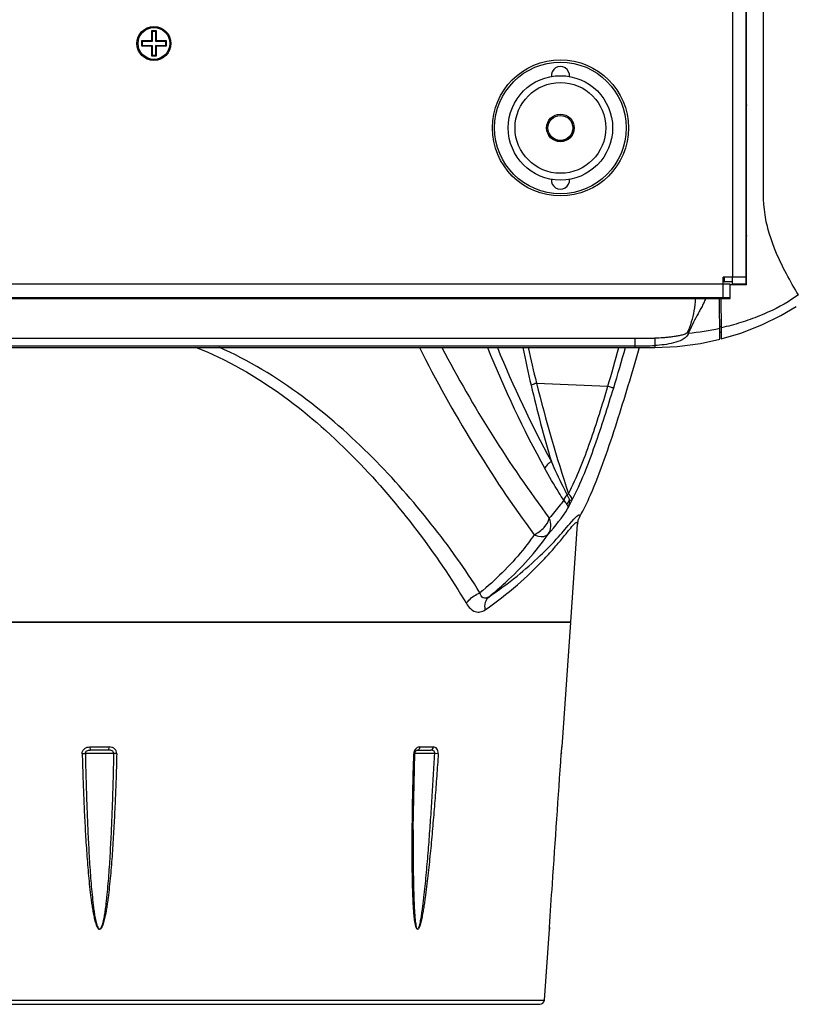
# Model space of a CAD drawing. Units: inches. Extents: x 0 to 22, y 0 to 17.
# Drawn here: x 15.5 to 17.9, y 9.1 to 12.1 of the extents above; entities that cross this region are included whole.
import ezdxf

# ---------------------------------------------------------------- set-up
doc = ezdxf.new("R2010")
doc.units = ezdxf.units.IN
doc.header["$LTSCALE"] = 1.21
doc.header["$MEASUREMENT"] = 0
doc.linetypes.add('HIDDEN', pattern=[0.2, 0.1, -0.1])
doc.layers.get('0').update_dxf_attribs({"linetype": 'CONTINUOUS'})
doc.layers.add('02___PRT_ALL_AXES', color=7, linetype='CONTINUOUS')
doc.layers.add('DEFAULT_2', color=8, linetype='HIDDEN')

msp = doc.modelspace()

# ---------------------------------------------------------------- linework, layer by layer
at = {"color": 3, "linetype": 'Continuous'}
for p, q in [((17.6832, 15.0103), (17.6832, 11.3036)), ((17.7246, 11.2802), (17.7246, 15.0338)), ((17.6557, 11.2416), (17.6557, 11.3036)), ((17.7246, 11.3036), (17.6557, 11.3036)), ((17.6557, 11.283), (13.8663, 11.283)), ((17.6763, 11.2416), (13.8456, 11.2416))]:
    msp.add_line(p, q, dxfattribs=at)
at = {"color": 7, "linetype": 'Continuous'}
for p, q in [((17.7259, 11.2802), (17.7259, 15.0338)), ((17.7778, 11.8891), (17.7778, 14.4178)), ((15.9188, 12.0512), (15.9188, 12.0209)), ((15.9188, 12.0512), (15.9206, 12.0493)), ((15.9339, 12.0512), (15.9188, 12.0512)), ((15.9206, 12.0493), (15.9206, 12.019)), ((15.932, 12.0493), (15.9206, 12.0493)), ((15.9339, 12.0512), (15.932, 12.0493)), ((15.932, 12.019), (15.932, 12.0493)), ((15.9339, 12.0209), (15.9339, 12.0512)), ((15.8884, 12.0209), (15.8884, 12.0057)), ((15.8884, 12.0209), (15.8903, 12.019)), ((15.9188, 12.0209), (15.8884, 12.0209)), ((15.8903, 12.019), (15.8903, 12.0076)), ((15.9206, 12.019), (15.8903, 12.019)), ((15.9188, 12.0209), (15.9206, 12.019)), ((15.9339, 12.0209), (15.932, 12.019)), ((15.9624, 12.019), (15.932, 12.019)), ((15.9642, 12.0209), (15.9339, 12.0209)), ((15.9642, 12.0209), (15.9624, 12.019)), ((15.9624, 12.0076), (15.9624, 12.019)), ((15.9642, 12.0057), (15.9642, 12.0209)), ((15.8884, 12.0057), (15.8903, 12.0076)), ((15.8884, 12.0057), (15.9188, 12.0057)), ((15.8903, 12.0076), (15.9206, 12.0076)), ((15.9188, 12.0057), (15.9206, 12.0076)), ((15.9188, 12.0057), (15.9188, 11.9754)), ((15.9206, 12.0076), (15.9206, 11.9773)), ((15.932, 11.9773), (15.932, 12.0076)), ((15.9339, 12.0057), (15.932, 12.0076)), ((15.932, 12.0076), (15.9624, 12.0076)), ((15.9339, 11.9754), (15.9339, 12.0057)), ((15.9339, 12.0057), (15.9642, 12.0057)), ((15.9642, 12.0057), (15.9624, 12.0076)), ((15.9188, 11.9754), (15.9206, 11.9773)), ((15.9188, 11.9754), (15.9339, 11.9754)), ((15.9206, 11.9773), (15.932, 11.9773)), ((15.9339, 11.9754), (15.932, 11.9773)), ((17.7778, 11.6396), (17.7778, 11.8891)), ((17.7246, 11.8342), (17.7259, 11.8342)), ((17.7778, 11.6205), (17.7778, 11.6396)), ((17.7246, 11.4208), (17.7259, 11.4208)), ((17.6598, 11.2899), (17.6598, 11.3036)), ((17.6832, 11.2802), (17.6832, 11.3036)), ((17.7259, 11.3105), (17.7246, 11.3105)), ((17.6763, 11.283), (17.6557, 11.283)), ((17.6832, 11.2899), (17.6598, 11.2899)), ((17.6763, 11.2389), (17.6763, 11.283)), ((17.7259, 11.2802), (17.6763, 11.2802)), ((17.7246, 11.283), (17.6832, 11.283)), ((13.8456, 11.2389), (17.6763, 11.2389)), ((17.4421, 11.2416), (17.4421, 11.2389)), ((17.4834, 11.2416), (17.4834, 11.2389)), ((17.5127, 11.2416), (17.5114, 11.2389)), ((17.5129, 11.2415), (17.5116, 11.2388)), ((17.6085, 11.2416), (17.6085, 11.2386)), ((17.6136, 11.2386), (17.6136, 11.2416)), ((17.6453, 11.1152), (17.6442, 11.2389)), ((17.6461, 11.2389), (17.6461, 11.2416)), ((17.6461, 11.2389), (17.6461, 11.2416)), ((17.6479, 11.2389), (17.6487, 11.149)), ((17.8839, 11.2499), (17.864, 11.2368)), ((17.6449, 11.1543), (17.6486, 11.1543)), ((17.6497, 11.1504), (17.6487, 11.1501)), ((17.6497, 11.1503), (17.6487, 11.1501)), ((17.6487, 11.1501), (17.6487, 11.139)), ((17.4477, 11.1188), (17.4481, 11.0964)), ((17.6451, 11.137), (17.6488, 11.137)), ((17.6487, 11.139), (17.6489, 11.1224)), ((17.6487, 11.139), (17.6489, 11.1176)), ((17.6489, 11.1224), (17.649, 11.1164)), ((14.1339, 11.1184), (17.3881, 11.1184)), ((14.1339, 11.0951), (17.3881, 11.0951)), ((17.3881, 11.0908), (17.3881, 11.1183)), ((17.3995, 11.0875), (17.4004, 11.0908)), ((17.3998, 11.0875), (17.4007, 11.0907)), ((17.649, 11.1165), (17.649, 11.1165)), ((17.0881, 10.9824), (17.3052, 10.9727)), ((17.1926, 10.2578), (17.2133, 10.5544)), ((17.1957, 10.5624), (17.2015, 10.5689)), ((17.2015, 10.5689), (17.2086, 10.5763)), ((14.3294, 10.2578), (17.1926, 10.2578)), ((17.1924, 10.2554), (14.3296, 10.2554)), ((17.1648, 10.2557), (17.165, 10.2578)), ((17.166, 9.8778), (17.1924, 10.2554)), ((15.7321, 9.8778), (15.7899, 9.8778)), ((15.7321, 9.8778), (15.7323, 9.8682)), ((15.7897, 9.8682), (15.7323, 9.8682)), ((15.7897, 9.8682), (15.7899, 9.8778)), ((16.7266, 9.8682), (16.7673, 9.8682)), ((16.7338, 9.8778), (16.7747, 9.8778)), ((17.1638, 9.8601), (17.1645, 9.869)), ((17.1657, 9.8778), (17.166, 9.8778)), ((15.8039, 9.858), (15.7181, 9.858)), ((16.719, 9.8578), (16.7192, 9.8597)), ((16.7792, 9.858), (16.719, 9.858)), ((16.7899, 9.8573), (16.7792, 9.858)), ((17.1636, 9.8574), (17.1636, 9.8573)), ((17.1278, 9.3312), (17.1273, 9.3244)), ((17.1273, 9.3244), (17.1278, 9.3312)), ((17.1123, 9.1094), (17.1273, 9.3244)), ((14.4097, 9.1094), (17.1123, 9.1094)), ((14.4234, 9.0966), (17.0985, 9.0966))]:
    msp.add_line(p, q, dxfattribs=at)
for points in [[(17.649, 11.1164), (17.7085, 11.1342), (17.7725, 11.1591), (17.8307, 11.1876), (17.8774, 11.2149)], [(14.0745, 11.0908), (14.0893, 11.0908), (14.1139, 11.0908), (17.4075, 11.0908)], [(17.4075, 11.0908), (17.432, 11.0908), (17.4475, 11.0908)], [(17.4475, 11.0908), (17.5159, 11.0937), (17.5868, 11.1028), (17.6453, 11.1152)], [(16.7192, 9.8597), (16.7202, 9.8632), (16.7219, 9.8659), (16.7236, 9.8674)], [(16.7236, 9.8674), (16.7253, 9.8681), (16.7267, 9.8682)], [(17.1636, 9.8574), (17.1638, 9.8602), (17.1641, 9.8635), (17.1643, 9.8665), (17.1646, 9.8691)], [(17.1646, 9.8691), (17.1648, 9.8714), (17.165, 9.8732), (17.1652, 9.8746)], [(17.1652, 9.8746), (17.1653, 9.8755), (17.1653, 9.8758)], [(16.7142, 9.626), (16.7148, 9.6764), (16.7165, 9.7659), (16.719, 9.8578)]]:
    msp.add_lwpolyline(points, dxfattribs=at)
at = {"color": 3, "linetype": 'Continuous'}
msp.add_circle((15.9263, 12.0133), 0.0517, dxfattribs=at)
at = {"color": 7, "linetype": 'Continuous'}
for centre, radius in [((15.9263, 12.0133), 0.0482), ((17.161, 11.757), 0.2067), ((17.161, 11.757), 0.1998), ((17.161, 11.757), 0.1585), ((17.161, 11.757), 0.1378), ((17.161, 11.757), 0.042), ((17.161, 11.757), 0.0379)]:
    msp.add_circle(centre, radius, dxfattribs=at)
for centre, radius, start, end in [((17.7273, 12.0795), 0.00276, 120.0925, 180), ((17.7273, 11.9195), 0.00276, 180, 239.9075), ((17.6598, 11.294), 0.00413, 180, 270), ((17.4715, 11.9524), 0.822, 275.422, 282.18), ((17.3924, 14.4365), 3.3182, 269.9249, 270.9537), ((17.7813, 11.6555), 0.5706, 245.6749, 245.9996), ((20.2656, 12.8635), 3.9528, 206.6469, 216.3258), ((20.2352, 12.8904), 3.8774, 207.6635, 216.7148), ((20.0644, 12.3461), 3.3679, 201.8854, 208.8018), ((20.0669, 12.3474), 3.3428, 202.0843, 208.6531), ((23.3778, 12.4313), 6.4719, 191.95665, 192.99771), ((20.9073, 11.9312), 3.9353, 192.3366, 193.9508), ((10.6538, 12.8879), 6.9217, 343.93713, 344.95095), ((12.3664, 12.4792), 5.1815, 343.0456, 344.4562), ((20.7543, 11.8353), 3.7815, 193.1383, 196.7647), ((21.6676, 12.1258), 4.72, 194.0196, 198.2661), ((17.1336, 10.7183), 0.0885, 302.4849, 305.756), ((16.5072, 10.9647), 0.7676, 331.8219, 333.8055), ((16.6361, 10.9577), 0.653, 318.3358, 327.0127), ((17.7723, 10.0561), 0.7673, 138.7136, 138.8466), ((17.4261, 9.8439), 0.2628, 173.9746, 174.5099), ((17.1557, 9.8786), 0.0103, 337.7916, 356), ((16.7475, 9.8551), 0.0319, 174.2189, 175.9536), ((18.0436, 9.7946), 0.8822, 175.7453, 175.9224), ((17.0985, 9.1104), 0.0138, 270, 356)]:
    msp.add_arc(centre, radius, start, end, dxfattribs=at)
at = {"color": 3, "linetype": 'Continuous'}
for centre, start, end in [((17.759, 11.8342), 180, 195.4418), ((17.759, 11.4208), 164.5582, 180)]:
    msp.add_arc(centre, 0.0344, start, end, dxfattribs=at)
at = {"color": 7, "linetype": 'Continuous'}
for points, knots in [([(17.8839, 11.2499), (17.8713, 11.2708), (17.8448, 11.3166), (17.8146, 11.3793), (17.7935, 11.4397), (17.7755, 11.516), (17.7778, 11.578), (17.7778, 11.6205)], [0, 0, 0, 0, 0.186708, 0.404017, 0.530735, 0.675013, 1, 1, 1, 1]), ([(17.5702, 11.2389), (17.5698, 11.2264), (17.566, 11.191), (17.5558, 11.1565), (17.5463, 11.1355)], [0, 0, 0, 0, 0.350838, 1, 1, 1, 1]), ([(17.6008, 11.2389), (17.6006, 11.2364), (17.599, 11.2318), (17.5951, 11.2229), (17.5894, 11.212), (17.5824, 11.1992), (17.5731, 11.1821), (17.5614, 11.1607), (17.5538, 11.1427), (17.5492, 11.1342)], [0, 0, 0, 0, 0.062455, 0.125095, 0.249993, 0.375032, 0.500056, 0.750063, 1, 1, 1, 1]), ([(17.864, 11.2368), (17.8331, 11.2167), (17.7819, 11.1911), (17.7089, 11.1653), (17.6698, 11.1546), (17.6497, 11.1503)], [0, 0, 0, 0, 0.476396, 0.734365, 1, 1, 1, 1]), ([(17.5463, 11.1355), (17.5456, 11.134), (17.542, 11.1321), (17.5369, 11.13), (17.531, 11.1282), (17.5228, 11.1262), (17.5123, 11.1242), (17.4996, 11.1223), (17.4867, 11.1209), (17.4694, 11.1195), (17.4564, 11.1189), (17.4477, 11.1188)], [0, 0, 0, 0, 0.048705, 0.107193, 0.168437, 0.230843, 0.357335, 0.484993, 0.613282, 0.741961, 1, 1, 1, 1]), ([(17.5492, 11.1342), (17.5492, 11.1318), (17.5471, 11.1273), (17.541, 11.1201), (17.5269, 11.1112), (17.5044, 11.1036), (17.4765, 11.0985), (17.4576, 11.0969), (17.4481, 11.0964)], [0, 0, 0, 0, 0.062467, 0.124411, 0.248538, 0.497601, 0.748317, 1, 1, 1, 1]), ([(16.0523, 11.0915), (16.1476, 11.0549), (16.3231, 10.9528), (16.5431, 10.7562), (16.7261, 10.5417), (16.8292, 10.3898), (16.8753, 10.3134)], [0, 0, 0, 0, 0.266306, 0.522249, 0.767137, 1, 1, 1, 1]), ([(16.9167, 10.3456), (16.8718, 10.4181), (16.7692, 10.5605), (16.5915, 10.7633), (16.3794, 10.9506), (16.2136, 11.0518), (16.1236, 11.0913)], [0, 0, 0, 0, 0.232112, 0.476564, 0.732636, 1, 1, 1, 1]), ([(17.4481, 11.0964), (17.448, 11.0956), (17.4479, 11.0943), (17.4478, 11.0924), (17.4476, 11.0915), (17.4476, 11.0908), (17.4475, 11.0908)], [0, 0, 0, 0, 0.423964, 0.735418, 0.928576, 1, 1, 1, 1]), ([(17.2524, 10.643), (17.2682, 10.6787), (17.2959, 10.7518), (17.3447, 10.9002), (17.3789, 11.0122), (17.3998, 11.0875)], [0, 0, 0, 0, 0.249978, 0.499997, 1, 1, 1, 1]), ([(17.0881, 10.9824), (17.0869, 10.9818), (17.0816, 10.9793), (17.076, 10.9772), (17.0718, 10.9757)], [0, 0, 0, 0, 0.233067, 1, 1, 1, 1]), ([(17.1854, 10.6464), (17.2117, 10.697), (17.2536, 10.8057), (17.2885, 10.9162), (17.3052, 10.9727)], [0, 0, 0, 0, 0.49165, 1, 1, 1, 1]), ([(17.3052, 10.9727), (17.3075, 10.9721), (17.3116, 10.9709), (17.3169, 10.9694), (17.3204, 10.9687), (17.3221, 10.9682), (17.3227, 10.9682)], [0, 0, 0, 0, 0.397315, 0.708208, 0.910975, 1, 1, 1, 1]), ([(17.196, 10.6258), (17.2238, 10.6794), (17.2675, 10.7936), (17.3048, 10.9095), (17.3227, 10.9682)], [0, 0, 0, 0, 0.495561, 1, 1, 1, 1]), ([(17.1335, 10.7445), (17.1289, 10.7414), (17.1212, 10.7353), (17.1149, 10.7274), (17.1132, 10.7235)], [0, 0, 0, 0, 0.564013, 1, 1, 1, 1]), ([(17.1812, 10.6436), (17.177, 10.6517), (17.1603, 10.685), (17.1448, 10.7188), (17.1335, 10.7445)], [0, 0, 0, 0, 0.245679, 1, 1, 1, 1]), ([(17.1713, 10.627), (17.1662, 10.6347), (17.1457, 10.6661), (17.1268, 10.6986), (17.1132, 10.7235)], [0, 0, 0, 0, 0.244376, 1, 1, 1, 1]), ([(17.1812, 10.6436), (17.1799, 10.6422), (17.1758, 10.6373), (17.1724, 10.6315), (17.1713, 10.627)], [0, 0, 0, 0, 0.282528, 1, 1, 1, 1]), ([(17.1888, 10.6278), (17.1885, 10.629), (17.1875, 10.6315), (17.1859, 10.6355), (17.1836, 10.6395), (17.1818, 10.6421), (17.1812, 10.6436)], [0, 0, 0, 0, 0.219107, 0.462417, 0.719967, 1, 1, 1, 1]), ([(17.196, 10.6258), (17.1969, 10.6288), (17.1942, 10.6373), (17.1889, 10.643), (17.1854, 10.6464)], [0, 0, 0, 0, 0.385591, 1, 1, 1, 1]), ([(17.1713, 10.627), (17.1678, 10.6222), (17.1538, 10.6033), (17.1387, 10.5853), (17.127, 10.5724)], [0, 0, 0, 0, 0.255855, 1, 1, 1, 1]), ([(17.1809, 10.6137), (17.1803, 10.6146), (17.1774, 10.6193), (17.1741, 10.6237), (17.1713, 10.627)], [0, 0, 0, 0, 0.198721, 1, 1, 1, 1]), ([(17.1888, 10.6278), (17.1879, 10.6267), (17.1845, 10.6225), (17.182, 10.6176), (17.1809, 10.6137)], [0, 0, 0, 0, 0.26043, 1, 1, 1, 1]), ([(17.1809, 10.6137), (17.1815, 10.6126), (17.1835, 10.6092), (17.1846, 10.6048), (17.1838, 10.6022)], [0, 0, 0, 0, 0.313328, 1, 1, 1, 1]), ([(17.1838, 10.6022), (17.1847, 10.6041), (17.188, 10.6123), (17.189, 10.6212), (17.1888, 10.6278)], [0, 0, 0, 0, 0.243232, 1, 1, 1, 1]), ([(17.1888, 10.6278), (17.1904, 10.627), (17.1927, 10.6261), (17.1953, 10.6261), (17.196, 10.6258)], [0, 0, 0, 0, 0.691336, 1, 1, 1, 1]), ([(17.2086, 10.5763), (17.2102, 10.5778), (17.2124, 10.5798), (17.2154, 10.5816), (17.2171, 10.5822), (17.2186, 10.582), (17.2201, 10.5803), (17.2201, 10.5785), (17.22, 10.5772)], [0, 0, 0, 0, 0.390809, 0.525728, 0.624834, 0.699772, 0.773909, 1, 1, 1, 1]), ([(16.9327, 10.2942), (16.9663, 10.3179), (17.0277, 10.3653), (17.0953, 10.4297), (17.1396, 10.4784), (17.1658, 10.5098), (17.1863, 10.5351), (17.1983, 10.5496), (17.2037, 10.5549)], [0, 0, 0, 0, 0.327247, 0.615142, 0.740885, 0.850935, 0.939812, 1, 1, 1, 1]), ([(16.9441, 10.334), (16.9733, 10.3537), (17.0269, 10.3931), (17.097, 10.4544), (17.1512, 10.5103), (17.1813, 10.5459), (17.1945, 10.5611)], [0, 0, 0, 0, 0.311546, 0.587635, 0.822403, 1, 1, 1, 1]), ([(17.0811, 10.522), (17.0925, 10.5273), (17.1116, 10.5412), (17.1251, 10.5619), (17.127, 10.5724)], [0, 0, 0, 0, 0.541694, 1, 1, 1, 1]), ([(17.1239, 10.5236), (17.1286, 10.5304), (17.1342, 10.5473), (17.1306, 10.5645), (17.127, 10.5724)], [0, 0, 0, 0, 0.485541, 1, 1, 1, 1]), ([(17.2037, 10.5549), (17.2042, 10.5554), (17.2058, 10.5569), (17.2075, 10.5583), (17.2089, 10.5591)], [0, 0, 0, 0, 0.303383, 1, 1, 1, 1]), ([(17.2089, 10.5591), (17.2095, 10.5594), (17.2107, 10.5601), (17.2128, 10.5593), (17.2134, 10.557), (17.2134, 10.5553), (17.2133, 10.5543)], [0, 0, 0, 0, 0.252535, 0.428658, 0.654027, 1, 1, 1, 1]), ([(17.2133, 10.5544), (17.2135, 10.5564), (17.214, 10.5595), (17.2147, 10.5635), (17.2146, 10.5656), (17.2149, 10.5666)], [0, 0, 0, 0, 0.499943, 0.750208, 1, 1, 1, 1]), ([(17.2149, 10.5666), (17.2151, 10.5675), (17.2163, 10.5692), (17.2179, 10.5727), (17.2191, 10.5755), (17.22, 10.5772)], [0, 0, 0, 0, 0.249756, 0.49999, 1, 1, 1, 1]), ([(17.081, 10.5219), (17.07, 10.5056), (17.0217, 10.4411), (16.9635, 10.3844), (16.9167, 10.3456)], [0, 0, 0, 0, 0.24496, 1, 1, 1, 1]), ([(16.9441, 10.334), (16.9613, 10.348), (17.0275, 10.4048), (17.087, 10.4701), (17.1239, 10.5236)], [0, 0, 0, 0, 0.253952, 1, 1, 1, 1]), ([(17.0811, 10.5219), (17.0853, 10.5202), (17.0988, 10.5157), (17.1173, 10.516), (17.1239, 10.5236)], [0, 0, 0, 0, 0.312369, 1, 1, 1, 1]), ([(16.8753, 10.3134), (16.8775, 10.3169), (16.8886, 10.3307), (16.904, 10.3409), (16.9167, 10.3456)], [0, 0, 0, 0, 0.233431, 1, 1, 1, 1]), ([(16.9441, 10.334), (16.9412, 10.332), (16.9357, 10.3289), (16.9223, 10.3291), (16.9179, 10.3396), (16.9167, 10.3456)], [0, 0, 0, 0, 0.280774, 0.502563, 1, 1, 1, 1]), ([(16.8753, 10.3134), (16.8787, 10.3078), (16.8862, 10.2978), (16.9011, 10.2877), (16.9182, 10.2862), (16.9282, 10.291), (16.9327, 10.2942)], [0, 0, 0, 0, 0.286806, 0.534661, 0.760668, 1, 1, 1, 1]), ([(16.9327, 10.2942), (16.9313, 10.3017), (16.9313, 10.3165), (16.939, 10.3297), (16.9441, 10.334)], [0, 0, 0, 0, 0.533839, 1, 1, 1, 1]), ([(15.7085, 9.8573), (15.7084, 9.8602), (15.7096, 9.8662), (15.7154, 9.873), (15.7233, 9.8772), (15.7292, 9.8778), (15.7321, 9.8778)], [0, 0, 0, 0, 0.249195, 0.498719, 0.749006, 1, 1, 1, 1]), ([(15.7181, 9.858), (15.718, 9.8596), (15.7189, 9.863), (15.724, 9.8676), (15.7291, 9.8682), (15.7323, 9.8682)], [0, 0, 0, 0, 0.254028, 0.508062, 1, 1, 1, 1]), ([(15.8039, 9.858), (15.804, 9.8596), (15.8031, 9.8631), (15.798, 9.8675), (15.7929, 9.8682), (15.7897, 9.8682)], [0, 0, 0, 0, 0.253613, 0.507572, 1, 1, 1, 1]), ([(15.8134, 9.8573), (15.8134, 9.8602), (15.8124, 9.8662), (15.8065, 9.873), (15.7986, 9.877), (15.7928, 9.8777), (15.7899, 9.8778)], [0, 0, 0, 0, 0.249727, 0.498515, 0.74905, 1, 1, 1, 1]), ([(16.7338, 9.8778), (16.7321, 9.8777), (16.7284, 9.8774), (16.7234, 9.8745), (16.7191, 9.8699), (16.7174, 9.8658), (16.7168, 9.8636)], [0, 0, 0, 0, 0.219393, 0.453377, 0.713511, 1, 1, 1, 1]), ([(16.7338, 9.8778), (16.7337, 9.8754), (16.7327, 9.8711), (16.7286, 9.8682), (16.7267, 9.8682)], [0, 0, 0, 0, 0.561844, 1, 1, 1, 1]), ([(16.7673, 9.8682), (16.7692, 9.8682), (16.7734, 9.871), (16.7746, 9.8754), (16.7747, 9.8778)], [0, 0, 0, 0, 0.444836, 1, 1, 1, 1]), ([(16.7792, 9.858), (16.7794, 9.8596), (16.779, 9.8629), (16.7749, 9.8676), (16.7702, 9.8682), (16.7673, 9.8682)], [0, 0, 0, 0, 0.26993, 0.519115, 1, 1, 1, 1]), ([(16.7899, 9.8573), (16.79, 9.8602), (16.7897, 9.8656), (16.7863, 9.8726), (16.781, 9.8769), (16.7767, 9.8777), (16.7747, 9.8778)], [0, 0, 0, 0, 0.298583, 0.561749, 0.788854, 1, 1, 1, 1]), ([(17.1648, 9.8715), (17.1649, 9.8724), (17.165, 9.8741), (17.1654, 9.8761), (17.1654, 9.8775), (17.1657, 9.8778)], [0, 0, 0, 0, 0.447759, 0.768242, 1, 1, 1, 1]), ([(15.7085, 9.8573), (15.7095, 9.8574), (15.7127, 9.8575), (15.7159, 9.8576), (15.7181, 9.858)], [0, 0, 0, 0, 0.296642, 1, 1, 1, 1]), ([(15.7085, 9.8573), (15.7091, 9.8349), (15.7104, 9.7899), (15.7129, 9.7225), (15.716, 9.655), (15.7192, 9.5989), (15.7222, 9.554), (15.7247, 9.5203), (15.7276, 9.4867), (15.7309, 9.4531), (15.7341, 9.4252), (15.7371, 9.4029), (15.7397, 9.3862), (15.7426, 9.3696), (15.7455, 9.3558), (15.7484, 9.345), (15.7511, 9.3369), (15.754, 9.3295), (15.7583, 9.3243), (15.761, 9.3242)], [0, 0, 0, 0, 0.125064, 0.250131, 0.375199, 0.50027, 0.562806, 0.625343, 0.687881, 0.750419, 0.812957, 0.844227, 0.875498, 0.906768, 0.938038, 0.953675, 0.96931, 0.984931, 1, 1, 1, 1]), ([(15.7181, 9.858), (15.7185, 9.8355), (15.7196, 9.7907), (15.7215, 9.7234), (15.724, 9.6562), (15.7266, 9.6001), (15.7291, 9.5553), (15.7311, 9.5217), (15.7334, 9.4881), (15.736, 9.4546), (15.7387, 9.4267), (15.7411, 9.4044), (15.7432, 9.3877), (15.7456, 9.371), (15.748, 9.3572), (15.7504, 9.3462), (15.7525, 9.3381), (15.7549, 9.3314), (15.7575, 9.3267), (15.7596, 9.3243), (15.761, 9.3242)], [0, 0, 0, 0, 0.125037, 0.250072, 0.375106, 0.50014, 0.562659, 0.625179, 0.687702, 0.750226, 0.812745, 0.844005, 0.875265, 0.906525, 0.937783, 0.953414, 0.969042, 0.984658, 0.992465, 1, 1, 1, 1]), ([(15.8039, 9.858), (15.8034, 9.8356), (15.8024, 9.7907), (15.8004, 9.7234), (15.798, 9.6562), (15.7954, 9.6002), (15.793, 9.5554), (15.791, 9.5218), (15.7886, 9.4882), (15.7859, 9.4547), (15.7833, 9.4267), (15.7808, 9.4044), (15.7788, 9.3878), (15.7764, 9.3711), (15.774, 9.3573), (15.7716, 9.3463), (15.7694, 9.3381), (15.7668, 9.3306), (15.7636, 9.3249), (15.761, 9.3242)], [0, 0, 0, 0, 0.125055, 0.250109, 0.375164, 0.500218, 0.562745, 0.625273, 0.6878, 0.750328, 0.812855, 0.844119, 0.875383, 0.906647, 0.93791, 0.953542, 0.969174, 0.984802, 1, 1, 1, 1]), ([(15.8134, 9.8573), (15.8128, 9.8349), (15.8116, 9.7899), (15.809, 9.7224), (15.8059, 9.655), (15.8027, 9.5989), (15.7997, 9.554), (15.7972, 9.5203), (15.7943, 9.4867), (15.791, 9.4531), (15.7878, 9.4252), (15.7848, 9.4029), (15.7823, 9.3862), (15.7794, 9.3696), (15.7764, 9.3558), (15.7736, 9.3449), (15.7708, 9.3368), (15.768, 9.3294), (15.7637, 9.3242), (15.761, 9.3242)], [0, 0, 0, 0, 0.125066, 0.250135, 0.375205, 0.500277, 0.562815, 0.625353, 0.687891, 0.75043, 0.81297, 0.84424, 0.875511, 0.906783, 0.938053, 0.953689, 0.969324, 0.984952, 1, 1, 1, 1]), ([(15.8134, 9.8573), (15.8125, 9.8574), (15.8093, 9.8575), (15.8061, 9.8576), (15.8039, 9.858)], [0, 0, 0, 0, 0.308568, 1, 1, 1, 1]), ([(16.719, 9.8578), (16.719, 9.8577), (16.7186, 9.8576), (16.7176, 9.8574), (16.7165, 9.8574), (16.7157, 9.8573)], [0, 0, 0, 0, 0.073794, 0.271308, 1, 1, 1, 1]), ([(16.7275, 9.3243), (16.7285, 9.3251), (16.7299, 9.3273), (16.732, 9.3321), (16.7338, 9.3388), (16.7356, 9.3469), (16.7377, 9.3579), (16.74, 9.3717), (16.7423, 9.3883), (16.7445, 9.405), (16.7471, 9.4272), (16.7501, 9.4551), (16.7534, 9.4886), (16.7564, 9.5222), (16.7592, 9.5557), (16.7627, 9.6004), (16.7668, 9.6564), (16.7713, 9.7236), (16.7754, 9.7908), (16.778, 9.8356), (16.7792, 9.858)], [0, 0, 0, 0, 0.006824, 0.01424, 0.029583, 0.045091, 0.060658, 0.09187, 0.123133, 0.154421, 0.185722, 0.248345, 0.310982, 0.373625, 0.436271, 0.498916, 0.624203, 0.74948, 0.874746, 1, 1, 1, 1]), ([(16.7899, 9.8573), (16.7883, 9.8349), (16.7853, 9.7899), (16.7802, 9.7225), (16.7747, 9.6552), (16.7698, 9.5991), (16.7655, 9.5542), (16.7621, 9.5206), (16.7585, 9.487), (16.7546, 9.4534), (16.7509, 9.4255), (16.7478, 9.4032), (16.7452, 9.3866), (16.7423, 9.37), (16.7396, 9.3562), (16.7371, 9.3454), (16.7353, 9.3386), (16.7335, 9.3334), (16.7321, 9.3296), (16.7306, 9.3267), (16.7293, 9.3246), (16.728, 9.3243), (16.7275, 9.3243)], [0, 0, 0, 0, 0.125383, 0.250784, 0.3762, 0.501627, 0.564342, 0.627057, 0.689768, 0.752468, 0.815146, 0.846468, 0.87777, 0.909034, 0.940222, 0.955754, 0.971189, 0.978827, 0.986419, 0.993747, 0.997153, 1, 1, 1, 1]), ([(17.1278, 9.3312), (17.1307, 9.3745), (17.1425, 9.5499), (17.1545, 9.7252), (17.1636, 9.8573)], [0, 0, 0, 0, 0.246736, 1, 1, 1, 1]), ([(16.7275, 9.3243), (16.7264, 9.3243), (16.7238, 9.3259), (16.7227, 9.33), (16.7213, 9.3342), (16.72, 9.3403), (16.7187, 9.348), (16.7172, 9.3605), (16.7157, 9.3763), (16.7144, 9.3953), (16.7134, 9.4144), (16.7124, 9.44), (16.7115, 9.472), (16.7109, 9.5104), (16.7107, 9.5489), (16.7107, 9.5875), (16.7108, 9.6131), (16.711, 9.626)], [0, 0, 0, 0, 0.011502, 0.025684, 0.040522, 0.055685, 0.086412, 0.117411, 0.17981, 0.242495, 0.305334, 0.368276, 0.494362, 0.620626, 0.747004, 0.873469, 1, 1, 1, 1]), ([(16.7142, 9.626), (16.7141, 9.6132), (16.7139, 9.5877), (16.7139, 9.5494), (16.714, 9.5112), (16.7144, 9.4729), (16.7151, 9.4411), (16.7159, 9.4157), (16.7167, 9.3966), (16.7177, 9.3777), (16.7189, 9.3619), (16.7201, 9.3494), (16.7214, 9.34), (16.7229, 9.3318), (16.725, 9.3252), (16.7275, 9.3243)], [0, 0, 0, 0, 0.12623, 0.252416, 0.378542, 0.504585, 0.630506, 0.693396, 0.756214, 0.818925, 0.881438, 0.912564, 0.943494, 0.973923, 1, 1, 1, 1])]:
    msp.add_open_spline(points, degree=3, knots=knots, dxfattribs=at)
for points in [[(17.3881, 11.0951), (17.4081, 11.0951), (17.4281, 11.0954), (17.4481, 11.0964)], [(17.22, 10.5772), (17.2317, 10.5987), (17.2425, 10.6207), (17.2524, 10.643)], [(16.7168, 9.8636), (16.7163, 9.8619), (16.7159, 9.8601), (16.7158, 9.8583)], [(16.711, 9.626), (16.7116, 9.7031), (16.7134, 9.7802), (16.7157, 9.8573)]]:
    msp.add_open_spline(points, degree=3, dxfattribs=at)
at = {"layer": '02___PRT_ALL_AXES', "color": 7, "linetype": 'Continuous'}
for centre, start, end in [((17.161, 11.9154), 354.4576, 185.5424), ((17.161, 11.5985), 174.4576, 5.5424)]:
    msp.add_arc(centre, 0.0276, start, end, dxfattribs=at)
at = {"layer": 'DEFAULT_2', "color": 8, "linetype": 'HIDDEN'}
msp.add_circle((17.161, 11.757), 0.0413, dxfattribs=at)

doc.saveas('drawing.dxf')
